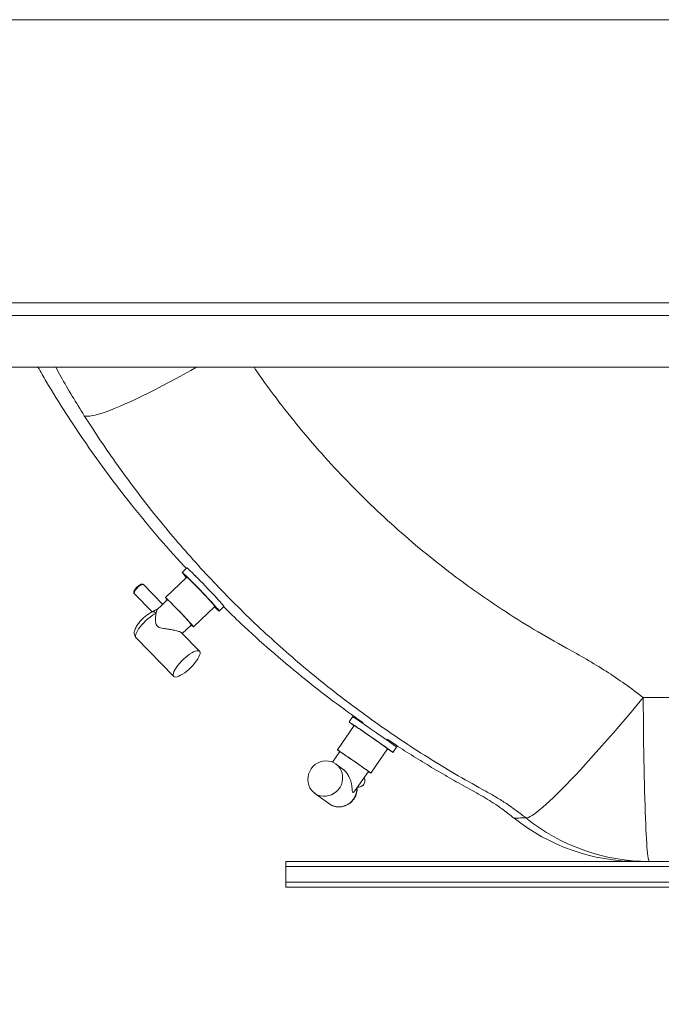
# Paper-space layout 'Frontal' of a CAD drawing. Units: millimetres. Extents: x -626 to 1534, y 41 to 806.
# Drawn here: x -138 to 361, y 41 to 806 of the extents above; entities that cross this region are included whole.
import ezdxf

# ---------------------------------------------------------------- set-up
doc = ezdxf.new("R2010")
doc.units = ezdxf.units.MM
doc.styles.add('SLDTEXTSTYLE0', font='TXT', dxfattribs={"width": 0.75})
doc.dimstyles.new('SLDDIMSTYLE1', dxfattribs={"dimtxt": 100, "dimasz": 3.302, "dimexe": 0, "dimexo": 0.0625, "dimgap": 25, "dimtad": 1, "dimdec": 0, "dimrnd": 1e-09, "dimzin": 12, "dimdsep": 46, "dimtxsty": 'SLDTEXTSTYLE0', "dimsah": 1, "dimcen": 0.09, "dimadec": 0, "dimazin": 3, "dimtfac": 1, "dimtdec": 0, "dimtofl": 0, "dimtmove": 0, "dimatfit": 3, "dimfxl": 0, "dimfrac": 2, "dimtolj": 1, "dimtzin": 12, "dimarcsym": 0})

# ---------------------------------------------------------------- blocks, each defined once
blk = doc.blocks.new('_D_2')
at = {"color": 7, "linetype": 'Continuous', "lineweight": 0}
for p, q in [((736.25, 806.02), (-496.4, 806.02)), ((-495.4, 806.02), (-495.4, 41.12)), ((-256.78, 41.12), (-496.4, 41.12))]:
    blk.add_line(p, q, dxfattribs=at)
for points in [[(-495.4, 806.02), (-502.9, 776.02), (-487.9, 776.02)], [(-495.4, 41.12), (-487.9, 71.12), (-502.9, 71.12)]]:
    blk.add_solid(points, dxfattribs=at)
at = {"color": 7, "linetype": 'Continuous', "lineweight": 0, "insert": (-624.31, 312.74), "char_height": 100, "attachment_point": 1, "rotation": 90, "style": 'SLDTEXTSTYLE0'}
blk.add_mtext('765', dxfattribs=at)

psp = doc.layouts.new('Frontal')

# ---------------------------------------------------------------- linework, layer by layer
at = {"color": 7, "linetype": 'Continuous', "lineweight": 15}
for p, q in [((-250.78, 586.12), (1519.22, 586.12)), ((1519.22, 576.12), (-250.78, 576.12)), ((-250.78, 536.12), (1519.22, 536.12)), ((-7.65, 380.07), (-11.26, 376.61)), ((-26.55, 351.93), (-41.43, 367.18)), ((-7.8, 373), (-24.41, 357.1)), ((-0.76, 374.21), (-1.06, 373.92)), ((-48.59, 360.2), (-34.73, 345.99)), ((-22.85, 355.48), (-28.08, 350.47)), ((15.19, 356.94), (15.6, 357.34)), ((-2.62, 334.35), (13.98, 350.25)), ((17.44, 346.64), (21.05, 350.1)), ((2.13, 315.39), (-11.86, 329.73)), ((-11.3, 329.15), (-4.18, 335.98)), ((-47.18, 325.83), (-17.91, 295.84)), ((121.14, 264.6), (118.29, 260.49)), ((129.06, 260.24), (128.62, 259.61)), ((122.39, 257.64), (109.29, 238.74)), ((147.94, 246.21), (148.46, 246.98)), ((111.14, 237.46), (105.46, 229.27)), ((135.17, 220.79), (148.28, 239.69)), ((152.38, 236.84), (155.23, 240.95)), ((113.45, 223.83), (108.11, 227.77)), ((122.89, 207.02), (133.32, 222.07)), ((91.49, 205.23), (102.65, 197)), ((69.22, 148.12), (69.22, 152.12)), ((79.22, 152.12), (69.22, 152.12)), ((69.22, 136.12), (69.22, 148.12)), ((1462.3, 152.12), (79.22, 152.12)), ((69.22, 132.12), (69.22, 136.12)), ((69.22, 132.12), (79.22, 132.12)), ((79.22, 132.12), (1462.3, 132.12))]:
    psp.add_line(p, q, dxfattribs=at)
at = {"color": 8, "linetype": 'Continuous', "lineweight": 15}
for p, q in [((1164.93, 279.38), (346.88, 279.38)), ((69.22, 148.12), (1462.3, 148.12)), ((1462.3, 136.12), (69.22, 136.12))]:
    psp.add_line(p, q, dxfattribs=at)
at = {"color": 8, "linetype": 'Continuous', "lineweight": 15, "flags": 128}
for points in [[(-0.16, 536.12), (-4.59, 533.62), (-10.37, 530.41), (-16.03, 527.31), (-21.55, 524.34), (-26.94, 521.49), (-32.17, 518.79), (-37.23, 516.22), (-42.11, 513.81), (-46.8, 511.55), (-51.29, 509.45), (-55.57, 507.52), (-59.63, 505.76), (-63.46, 504.16), (-67.05, 502.75), (-70.39, 501.51), (-73.48, 500.46), (-76.3, 499.6), (-78.86, 498.92), (-81.14, 498.42), (-83.14, 498.12), (-84.86, 498.01), (-86.29, 498.09), (-87.43, 498.36)], [(-41.43, 367.18), (-41.47, 367.22), (-41.93, 367.35), (-42.61, 367.21), (-43.47, 366.8), (-44.45, 366.17), (-45.46, 365.35), (-46.45, 364.41), (-47.32, 363.41), (-48.03, 362.44), (-48.51, 361.56), (-48.73, 360.84), (-48.68, 360.32), (-48.59, 360.2)], [(-31.63, 344.96), (-33.1, 344.18), (-34.68, 343.18), (-36.32, 341.99), (-37.98, 340.64), (-39.62, 339.16), (-41.2, 337.59), (-42.68, 335.97), (-44.01, 334.35), (-45.18, 332.75), (-46.14, 331.23), (-46.87, 329.82), (-47.36, 328.55), (-47.59, 327.46), (-47.56, 326.58), (-47.26, 325.93), (-47.18, 325.83)], [(129.7, 212.03), (130.32, 213.24), (130.58, 214.28)], [(103.37, 196.51), (104.82, 195.71), (106.81, 194.98), (108.91, 194.59), (111.05, 194.54), (113.2, 194.83), (115.29, 195.47), (117.26, 196.43), (119.08, 197.69), (120.7, 199.21), (122.07, 200.97), (123.16, 202.91), (123.94, 204.98), (124.39, 207.14), (124.5, 209.32), (124.5, 209.35)]]:
    psp.add_lwpolyline(points, dxfattribs=at)
at = {"color": 7, "linetype": 'Continuous', "lineweight": 15, "flags": 128}
for points in [[(-8.09, 372.73), (-8.14, 372.79), (-9.21, 374), (-10.07, 375), (-10.71, 375.77), (-11.11, 376.3), (-11.26, 376.57), (-11.17, 376.59), (-10.84, 376.36), (-10.27, 375.87), (-9.46, 375.14), (-8.45, 374.18), (-7.24, 373), (-5.85, 371.63), (-4.3, 370.09), (-2.63, 368.4), (-0.87, 366.6), (0.97, 364.71), (2.84, 362.77), (4.72, 360.81), (6.56, 358.86), (8.35, 356.96), (10.05, 355.14), (11.63, 353.43), (13.06, 351.87), (14.33, 350.46), (15.4, 349.25), (16.26, 348.25), (16.89, 347.49), (17.29, 346.96), (17.45, 346.68), (17.36, 346.66), (17.02, 346.89), (16.45, 347.38), (15.65, 348.11), (14.63, 349.07), (13.7, 349.98)], [(-7.65, 380.07), (-7.56, 380.05), (-7.23, 379.82), (-6.66, 379.33), (-5.86, 378.6), (-4.84, 377.64), (-3.63, 376.46), (-2.24, 375.09), (-0.69, 373.54), (0.98, 371.86), (2.74, 370.05), (4.58, 368.17), (6.45, 366.22), (8.33, 364.26), (10.17, 362.32), (11.96, 360.42), (13.66, 358.6), (15.24, 356.89), (16.67, 355.32), (17.94, 353.92), (19.01, 352.71), (19.87, 351.71), (20.5, 350.94), (20.9, 350.41), (21.05, 350.14), (21.05, 350.1)], [(-7.8, 373), (-7.76, 373), (-7.48, 372.81), (-6.97, 372.37), (-6.24, 371.69), (-5.29, 370.79), (-4.16, 369.68), (-2.87, 368.4), (-1.44, 366.96), (0.09, 365.4), (1.68, 363.76), (3.31, 362.07), (4.93, 360.37), (6.51, 358.7), (8.01, 357.09), (9.41, 355.59), (10.66, 354.22), (11.75, 353.01), (12.64, 352), (13.31, 351.2), (13.76, 350.64), (13.97, 350.32), (13.98, 350.25)], [(-23.02, 355.31), (-23.06, 355.35), (-23.74, 356.15), (-24.18, 356.71), (-24.39, 357.03), (-24.36, 357.1), (-24.09, 356.91), (-23.58, 356.47), (-22.84, 355.79), (-21.9, 354.89), (-20.77, 353.78), (-19.47, 352.5), (-18.05, 351.06), (-16.52, 349.5), (-14.92, 347.86), (-13.3, 346.17), (-11.67, 344.47), (-10.09, 342.8), (-8.59, 341.19), (-7.2, 339.68), (-5.94, 338.31), (-4.86, 337.11), (-3.97, 336.1), (-3.29, 335.3), (-2.84, 334.74), (-2.63, 334.42), (-2.66, 334.35), (-2.94, 334.54), (-3.45, 334.98), (-4.18, 335.66), (-4.35, 335.81)], [(-22.85, 355.48), (-22.77, 355.45), (-22.44, 355.2), (-21.86, 354.69), (-21.06, 353.93), (-20.05, 352.95), (-18.86, 351.77), (-17.53, 350.43), (-16.09, 348.96), (-14.57, 347.4), (-13.03, 345.8), (-11.5, 344.19), (-10.03, 342.63), (-8.65, 341.15), (-7.4, 339.79), (-6.32, 338.6), (-5.44, 337.6), (-4.78, 336.82), (-4.35, 336.29), (-4.18, 336.01), (-4.18, 335.98)], [(-10.56, 308.97), (-8.91, 310.48), (-7.22, 311.86), (-5.56, 313.08), (-3.95, 314.11), (-2.45, 314.92), (-1.09, 315.49), (0.1, 315.8), (1.07, 315.85), (1.82, 315.63), (2.32, 315.15), (2.55, 314.43), (2.51, 313.48), (2.2, 312.32), (1.63, 310.99), (0.81, 309.52), (-0.23, 307.95), (-1.47, 306.32), (-2.88, 304.68), (-4.42, 303.05), (-6.04, 301.49), (-7.72, 300.04), (-9.4, 298.74), (-11.04, 297.61), (-12.59, 296.69), (-14.03, 296), (-15.31, 295.56), (-16.39, 295.38), (-17.26, 295.46), (-17.88, 295.81), (-18.25, 296.41), (-18.34, 297.25), (-18.17, 298.31), (-17.73, 299.56), (-17.03, 300.96), (-16.1, 302.48), (-14.95, 304.09), (-13.62, 305.73), (-12.15, 307.37), (-10.56, 308.97)], [(346.88, 279.38), (342.17, 273.72), (337.48, 268.13), (332.83, 262.64), (328.22, 257.24), (323.67, 251.97), (319.18, 246.82), (314.77, 241.81), (310.44, 236.95), (306.22, 232.25), (302.1, 227.73), (298.09, 223.4), (294.22, 219.26), (290.48, 215.32), (286.88, 211.6), (283.44, 208.1), (280.15, 204.84), (277.04, 201.81), (274.1, 199.03), (271.34, 196.51), (268.78, 194.24), (266.41, 192.23), (264.24, 190.5), (262.28, 189.04), (260.53, 187.85), (258.99, 186.94), (257.67, 186.32), (256.57, 185.98), (255.7, 185.92)], [(346.88, 279.38), (346.92, 272.11), (346.98, 264.92), (347.05, 257.83), (347.13, 250.85), (347.21, 243.99), (347.31, 237.28), (347.42, 230.73), (347.54, 224.36), (347.66, 218.17), (347.8, 212.19), (347.95, 206.43), (348.1, 200.89), (348.26, 195.6), (348.43, 190.57), (348.61, 185.8), (348.79, 181.32), (348.98, 177.12), (349.18, 173.22), (349.38, 169.63), (349.59, 166.36), (349.8, 163.41), (350.01, 160.79), (350.23, 158.5), (350.46, 156.56), (350.68, 154.97), (350.91, 153.73), (351.14, 152.84), (351.37, 152.3), (351.6, 152.12)], [(122.32, 257.53), (121.04, 258.45), (119.95, 259.23), (119.12, 259.83), (118.57, 260.24), (118.31, 260.46), (118.34, 260.47), (118.66, 260.28), (119.27, 259.89), (120.15, 259.31), (121.29, 258.54), (122.67, 257.61), (124.27, 256.53), (126.06, 255.3), (128, 253.97), (130.07, 252.55), (132.23, 251.06), (134.45, 249.52), (136.68, 247.98), (138.89, 246.44), (141.03, 244.95), (143.08, 243.51), (145, 242.17), (146.75, 240.93), (148.3, 239.83), (149.64, 238.88), (150.73, 238.1), (151.55, 237.5), (151.55, 237.5)], [(121.14, 264.6), (121.19, 264.58), (121.51, 264.39), (122.12, 264), (123, 263.42), (124.14, 262.65), (125.52, 261.72), (127.12, 260.63), (128.9, 259.41), (130.85, 258.08), (132.92, 256.65), (135.08, 255.16), (137.3, 253.63), (139.53, 252.09), (141.74, 250.55), (143.88, 249.05), (145.93, 247.62), (147.85, 246.28), (149.6, 245.04), (151.15, 243.94), (152.49, 242.99), (153.58, 242.21), (154.4, 241.6)], [(122.39, 257.64), (122.51, 257.58), (122.91, 257.33), (123.59, 256.88), (124.54, 256.26), (125.72, 255.46), (127.12, 254.51), (128.7, 253.42), (130.43, 252.24), (132.27, 250.97), (134.18, 249.65), (136.11, 248.31), (138.03, 246.98), (139.89, 245.68), (141.64, 244.45), (143.26, 243.32), (144.69, 242.3), (145.92, 241.43), (146.91, 240.72), (147.65, 240.19)], [(111.09, 237.39), (110.65, 237.71), (109.92, 238.24), (109.46, 238.59), (109.29, 238.74), (109.41, 238.68), (109.81, 238.43), (110.49, 237.99), (111.43, 237.36), (112.61, 236.56), (114.01, 235.61), (115.6, 234.53), (117.33, 233.34), (119.17, 232.07), (121.07, 230.75), (123.01, 229.41), (124.93, 228.08), (126.78, 226.78), (128.54, 225.55), (130.15, 224.42), (131.59, 223.41), (132.82, 222.53), (133.81, 221.82), (134.54, 221.29), (134.54, 221.29)], [(111.14, 237.46), (111.14, 237.46), (111.32, 237.36), (111.8, 237.05), (112.56, 236.55), (113.59, 235.86), (114.86, 235), (116.32, 234), (117.95, 232.88), (119.69, 231.68), (121.5, 230.43), (123.33, 229.16), (125.13, 227.91), (126.86, 226.7), (128.45, 225.58), (129.88, 224.58), (131.1, 223.71), (132.07, 223.01), (132.78, 222.5)], [(151.55, 237.5), (152.1, 237.09), (152.36, 236.87), (152.33, 236.86), (152.01, 237.05), (151.41, 237.44), (150.52, 238.02), (149.38, 238.79), (148.2, 239.58)], [(88.86, 224.04), (90.28, 225.78), (91.95, 227.29), (93.82, 228.52), (95.85, 229.44), (97.98, 230.02), (100.15, 230.25), (102.32, 230.12), (104.42, 229.65), (106.4, 228.83), (108.21, 227.69), (109.81, 226.26), (111.14, 224.58), (112.18, 222.69), (112.9, 220.64), (113.28, 218.49), (113.31, 216.28), (113, 214.08), (112.34, 211.94), (111.35, 209.91), (110.07, 208.06), (108.52, 206.43), (106.74, 205.06), (104.79, 203.98), (102.7, 203.23), (100.54, 202.82), (98.36, 202.77), (96.22, 203.07), (94.17, 203.72), (92.27, 204.7), (90.56, 205.99), (89.09, 207.55), (87.9, 209.34), (87.02, 211.31), (86.47, 213.42), (86.26, 215.61), (86.41, 217.83), (86.9, 220.01), (87.72, 222.09), (88.86, 224.04)], [(132.78, 222.5), (133.2, 222.18), (133.32, 222.07)], [(134.54, 221.29), (135, 220.94), (135.17, 220.8), (135.06, 220.85), (134.65, 221.1), (133.97, 221.55), (133.28, 222.01)], [(102.65, 197), (102.99, 196.76), (103.37, 196.51)]]:
    psp.add_lwpolyline(points, dxfattribs=at)
at = {"color": 8, "linetype": 'Continuous', "lineweight": 15}
for centre, radius, start, end in [((-33.93, 343.12), 2.95, 38.45646, 109.48232), ((125.43, 214.98), 5.19, 294.12963, 325.39483)]:
    psp.add_arc(centre, radius, start, end, dxfattribs=at)
at = {"color": 7, "linetype": 'Continuous', "lineweight": 15}
for centre, radius, start, end in [((37.36, 130.8), 157.86, 54.6794, 57.94559), ((62.39, 119.88), 152.57, 52.51597, 55.89544), ((146.13, 237.61), 2.99, 44.11036, 59.55821), ((151.68, 237.29), 5.1, 45.88072, 57.78786), ((125.79, 214.96), 4.84, 351.86925, 29.02757), ((125.56, 214.64), 4.83, 261.6397, 294.3745), ((342.67, 306.12), 154, 231.39564, 270), ((351.63, 305.17), 153.05, 231.18589, 269.98733)]:
    psp.add_arc(centre, radius, start, end, dxfattribs=at)
for points, knots in [([(-123.41, 536.12), (-121.27, 532.37), (-114.37, 520.23), (-101.86, 500.3), (-86, 476.43), (-69.49, 453.37), (-51.47, 429.79), (-31.71, 405.93), (-16.89, 388.84), (-8.77, 380.37), (-8.08, 379.65)], [0, 0, 0, 0, 0.0664276, 0.2151231, 0.362236, 0.5077666, 0.6517136, 0.8193303, 0.9847486, 1, 1, 1, 1]), ([(-87.43, 498.36), (-83.24, 491.85), (-74.84, 478.81), (-61.56, 459.71), (-47.77, 440.9), (-33.42, 422.44), (-18.52, 404.34), (-3.02, 386.52), (13.1, 369.02), (29.82, 351.85), (47.08, 335.11), (64.84, 318.83), (83.11, 303.02), (101.9, 287.67), (121.2, 272.8), (141, 258.43), (161.26, 244.59), (181.97, 231.31), (203.1, 218.6), (217.44, 210.54), (224.66, 206.61), (224.66, 206.61)], [0, 0, 0, 0, 0.053965, 0.107941, 0.161907, 0.216244, 0.270591, 0.324928, 0.380437, 0.435957, 0.491466, 0.547379, 0.603304, 0.659217, 0.715797, 0.772388, 0.828968, 0.885975, 0.942993, 1, 1, 1, 1, 1]), ([(-41.44, 367.15), (-41.58, 367.28), (-41.87, 367.55), (-42.46, 367.64), (-43.08, 367.58), (-43.82, 367.31), (-44.7, 366.82), (-45.65, 366.11), (-46.39, 365.47), (-46.77, 365.06), (-46.87, 364.95)], [0, 0, 0, 0, 0.094722, 0.198162, 0.310059, 0.453187, 0.623627, 0.784914, 0.941552, 1, 1, 1, 1]), ([(-46.87, 364.95), (-47.04, 364.77), (-47.5, 364.3), (-48.11, 363.5), (-48.65, 362.61), (-48.96, 361.83), (-49.02, 361.15), (-48.91, 360.57), (-48.66, 360.32), (-48.56, 360.22)], [0, 0, 0, 0, 0.1102378, 0.2878801, 0.4694395, 0.6618039, 0.7996577, 0.922085, 1, 1, 1, 1]), ([(-48.74, 360.43), (-48.73, 360.39), (-48.69, 360.29), (-48.61, 360.24), (-48.56, 360.21)], [0, 0, 0, 0, 0.470715, 1, 1, 1, 1]), ([(-46.32, 365.51), (-46.37, 365.46), (-46.57, 365.28), (-46.86, 365), (-47.06, 364.75), (-47.14, 364.67)], [0, 0, 0, 0, 0.167667, 0.699251, 1, 1, 1, 1]), ([(-34.91, 345.9), (-35.18, 345.77), (-35.97, 345.38), (-37.3, 344.57), (-38.89, 343.45), (-40.43, 342.2), (-41.9, 340.85), (-43.3, 339.43), (-44.6, 337.96), (-45.77, 336.46), (-46.79, 334.94), (-47.66, 333.39), (-48.26, 331.9), (-48.59, 330.52), (-48.66, 329.27), (-48.49, 328.08), (-48.05, 326.98), (-47.58, 326.2), (-47.21, 325.89), (-47.14, 325.83)], [0, 0, 0, 0, 0.0367906, 0.1102053, 0.180241, 0.2481391, 0.3150061, 0.381554, 0.4482903, 0.515703, 0.5845925, 0.6562814, 0.7332348, 0.7952728, 0.8477083, 0.8962529, 0.9430249, 0.9891822, 1, 1, 1, 1]), ([(-31.73, 347.56), (-31.76, 347.54), (-32.43, 347.21), (-33.43, 346.65), (-34.48, 346.1), (-34.83, 345.94), (-34.9, 345.91)], [0, 0, 0, 0, 0.025741, 0.595278, 0.923574, 1, 1, 1, 1]), ([(-31.63, 344.96), (-31.66, 344.75), (-31.82, 343.79), (-32.04, 341.81), (-32.11, 339.23), (-31.86, 337.04), (-31.31, 335.54), (-30.36, 334.49), (-28.92, 333.78), (-27.08, 333.32), (-24.6, 332.89), (-21.62, 332.45), (-18.74, 331.98), (-16.43, 331.5), (-14.31, 330.97), (-12.79, 330.38), (-12, 329.91), (-11.89, 329.74), (-11.87, 329.71)], [0, 0, 0, 0, 0.026511, 0.120935, 0.218063, 0.282027, 0.325929, 0.360786, 0.403617, 0.45988, 0.517631, 0.613621, 0.712514, 0.774484, 0.837902, 0.940117, 0.990786, 1, 1, 1, 1]), ([(-31.71, 347.53), (-31.56, 347.62), (-31.24, 347.8), (-30.86, 347.9), (-30.68, 347.94)], [0, 0, 0, 0, 0.503886, 1, 1, 1, 1]), ([(-30.68, 347.94), (-30.8, 347.72), (-31.17, 347.09), (-31.44, 345.8), (-31.63, 344.96)], [0, 0, 0, 0, 0.341905, 1, 1, 1, 1]), ([(-28.08, 350.46), (-28.14, 350.4), (-28.52, 350.06), (-29.39, 349.16), (-30.23, 348.36), (-30.65, 347.97), (-30.68, 347.94)], [0, 0, 0, 0, 0.097412, 0.547408, 0.972946, 1, 1, 1, 1]), ([(20.84, 350.05), (25.31, 345.65), (37.26, 333.89), (57.46, 315.79), (81.21, 295.79), (104.96, 277.15), (121.08, 265.6), (128.9, 260)], [0, 0, 0, 0, 0.133482, 0.357154, 0.577672, 0.795037, 1, 1, 1, 1]), ([(148.35, 246.81), (150.42, 245.4), (157.04, 240.89), (168.43, 233.74), (182.36, 225.19), (196.35, 217.01), (210.3, 209.2), (224.12, 201.7), (236.19, 193.84), (243.38, 188.18), (246.53, 185.7)], [0, 0, 0, 0, 0.0649774, 0.207405, 0.3486244, 0.4886357, 0.6274391, 0.7629104, 0.8961162, 1, 1, 1, 1]), ([(113.43, 223.81), (113.61, 223.68), (114.66, 222.96), (116.38, 221.07), (118.08, 218.43), (119.22, 215.83), (120.03, 213.24), (120.55, 210.47), (120.75, 208.08), (120.87, 206.53), (121.11, 205.81), (121.58, 205.69), (122.25, 206.15), (122.65, 206.76), (122.84, 207.05)], [0, 0, 0, 0, 0.024664, 0.141179, 0.263287, 0.356645, 0.452658, 0.574176, 0.699196, 0.77, 0.818711, 0.867803, 0.936791, 1, 1, 1, 1]), ([(129.74, 212), (129.87, 212.2), (130.22, 212.76), (130.53, 213.53), (130.57, 214.09), (130.58, 214.23)], [0, 0, 0, 0, 0.2989404, 0.8196594, 1, 1, 1, 1]), ([(103.41, 196.52), (103.77, 196.3), (104.69, 195.7), (106.35, 195.05), (108.32, 194.56), (110.37, 194.39), (112.42, 194.53), (114.44, 194.98), (116.39, 195.72), (118.21, 196.75), (119.88, 198.05), (121.35, 199.57), (122.58, 201.29), (123.54, 203.18), (124.23, 205.18), (124.59, 207.26), (124.7, 208.71), (124.61, 209.45), (124.61, 209.5)], [0, 0, 0, 0, 0.0417555, 0.1091904, 0.1766244, 0.2441208, 0.3117324, 0.3794963, 0.4474314, 0.5155402, 0.5838109, 0.6522215, 0.7207429, 0.7893393, 0.8579604, 0.9265628, 0.9951007, 1, 1, 1, 1]), ([(127.6, 210.23), (127.94, 210.41), (128.65, 210.77), (129.33, 211.44), (129.66, 211.89), (129.74, 212)], [0, 0, 0, 0, 0.411149, 0.857849, 1, 1, 1, 1]), ([(224.66, 206.61), (224.66, 206.61), (227.39, 205.13), (232.78, 202.05), (240.65, 197.05), (248.34, 191.7), (253.25, 187.85), (255.7, 185.92)], [0, 0, 0, 0, 0.000002, 0.248525, 0.497632, 0.748517, 1, 1, 1, 1])]:
    psp.add_open_spline(points, degree=3, knots=knots, dxfattribs=at)
at = {"color": 8, "linetype": 'Continuous', "lineweight": 15}
for points, knots in [([(-109.57, 536.12), (-108.26, 533.69), (-104.22, 526.18), (-96.87, 513.54), (-90.58, 503.43), (-87.43, 498.36)], [0, 0, 0, 0, 0.193295, 0.595692, 1, 1, 1, 1]), ([(346.88, 279.38), (342.19, 282.97), (332.81, 290.16), (318.01, 299.98), (302.86, 309.26), (283.98, 319.72), (261.85, 332.18), (237.13, 347.76), (213.04, 364.27), (189.7, 381.73), (167.15, 400.11), (145.4, 419.37), (124.47, 439.5), (104.22, 460.67), (84.68, 482.87), (66.02, 506.15), (52.61, 523.93), (45.78, 534.16), (44.47, 536.12)], [0, 0, 0, 0, 0.044237, 0.088523, 0.132838, 0.177114, 0.249895, 0.322737, 0.395579, 0.468359, 0.540829, 0.613361, 0.685893, 0.758362, 0.832938, 0.907583, 0.982228, 1, 1, 1, 1]), ([(255.7, 185.92), (254.65, 185.91), (252.55, 185.88), (250.17, 185.85), (248.34, 185.83), (247.15, 185.82), (246.56, 185.81), (246.6, 185.81), (246.61, 185.81)], [0, 0, 0, 0, 0.181317, 0.362678, 0.544241, 0.725848, 0.907634, 1, 1, 1, 1])]:
    psp.add_open_spline(points, degree=3, knots=knots, dxfattribs=at)

# ---------------------------------------------------------------- dimensions: what is measured, and where the dimension line sits
at = {"color": 7, "linetype": 'Continuous', "lineweight": 0}
dim = psp.add_linear_dim(base=(-495.4, 41.12), p1=(737.25, 806.02), p2=(-255.78, 41.12), angle=90, dimstyle='SLDDIMSTYLE1', dxfattribs=at)
dim.commit()
dim.dimension.update_dxf_attribs({"geometry": '_D_2', "text_midpoint": (-495.4, 423.57), "dimtype": 160})

doc.saveas('drawing.dxf')
